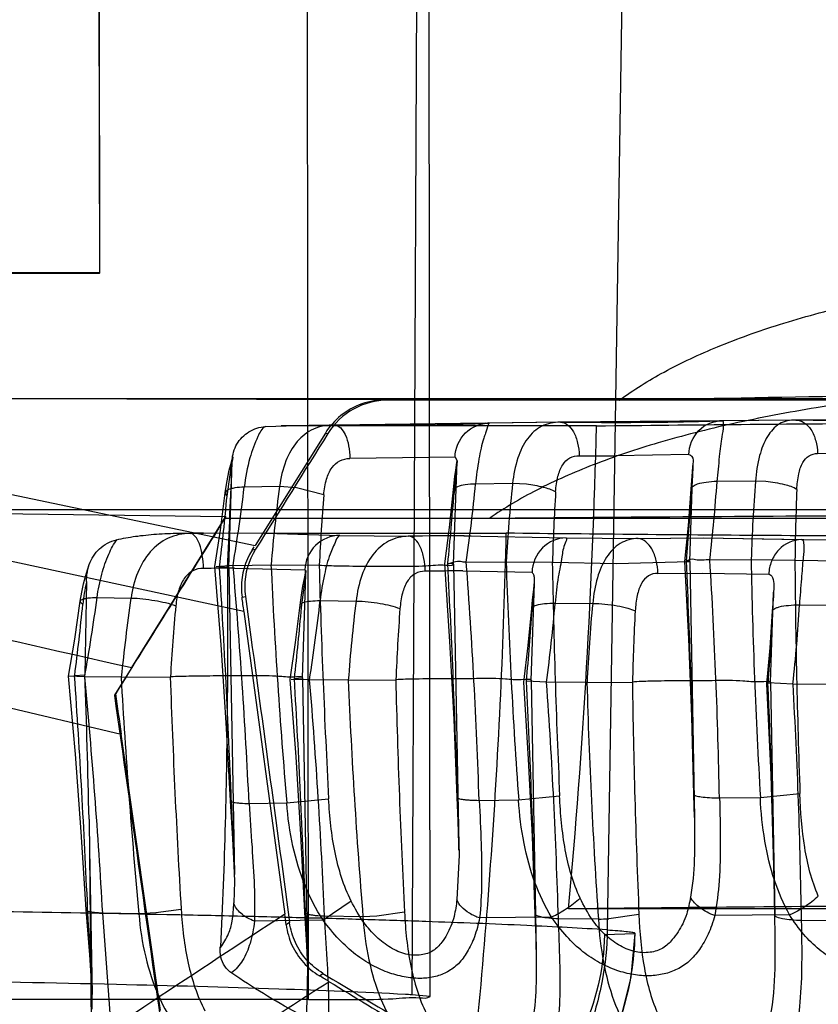
# Model space of a CAD drawing. Extents: x 1917 to 2358, y 506 to 1120.
# Drawn here: x 2087 to 2090, y 931 to 936 of the extents above; entities that cross this region are included whole.
import ezdxf

# ---------------------------------------------------------------- set-up
doc = ezdxf.new("R2010")
doc.units = 0
doc.header["$LTSCALE"] = 16.335
doc.layers.get('0').update_dxf_attribs({"linetype": 'CONTINUOUS'})

msp = doc.modelspace()

# ---------------------------------------------------------------- linework, layer by layer
at = {"linetype": 'Continuous'}
for p, q in [((2087.9202, 931.1981), (2087.9145, 937.4945)), ((2088.4352, 937.5156), (2088.4061, 931.2208)), ((2088.4927, 931.2131), (2088.487, 937.5095)), ((2089.4175, 937.5158), (2089.3249, 931.5257)), ((2086.9344, 936.9629), (2086.9392, 934.6131)), ((2086.9398, 934.6146), (2086.935, 936.9643)), ((2086.9399, 934.6146), (2084.0806, 934.6146)), ((2084.44, 934.6131), (2086.9393, 934.6131)), ((2086.9399, 934.6146), (2086.9393, 934.6131)), ((2085.5186, 934.024), (2101.3642, 934.024)), ((2088.2845, 934.017), (2085.5186, 934.024)), ((2088.2936, 934.0156), (2088.2845, 934.017)), ((2098.6565, 934.0156), (2088.2936, 934.0156)), ((2089.1004, 933.9117), (2088.7662, 933.9079)), ((2089.1044, 933.9116), (2088.7707, 933.9078)), ((2089.8523, 933.9187), (2089.1072, 933.9116)), ((2090.2076, 933.9222), (2089.8612, 933.9192)), ((2090.2104, 933.922), (2089.8644, 933.9191)), ((2090.9845, 933.9273), (2090.2138, 933.9221)), ((2087.718, 933.8916), (2087.8157, 933.8949)), ((2087.81, 933.895), (2087.7922, 933.8947)), ((2088.0369, 933.8983), (2087.81, 933.895)), ((2088.0423, 933.8982), (2087.8157, 933.8949)), ((2089.2744, 933.8949), (2087.8157, 933.8949)), ((2088.7533, 933.9069), (2088.0444, 933.8982)), ((2088.7542, 933.907), (2088.7706, 933.9079)), ((2088, 933.8612), (2087.6701, 933.3332)), ((2088, 933.8612), (2088.012, 933.8593)), ((2085.3875, 933.809), (2087.67, 933.3329)), ((2087.538, 933.5645), (2087.5622, 933.7326)), ((2087.5459, 933.2288), (2087.5628, 933.7263)), ((2088.6092, 933.7479), (2088.1153, 933.7414)), ((2088.6026, 933.2444), (2088.6191, 933.7306)), ((2088.6189, 933.7303), (2088.6048, 933.5793)), ((2088.6092, 933.7479), (2088.6189, 933.7303)), ((2089.708, 933.7597), (2089.3661, 933.7533)), ((2090.5165, 933.763), (2090.313, 933.7648)), ((2089.7121, 933.2572), (2089.7271, 933.6976)), ((2089.7267, 933.7023), (2089.7267, 933.7089)), ((2090.0214, 933.6346), (2089.8403, 933.6331)), ((2090.0701, 933.6326), (2090.0214, 933.6346)), ((2087.7849, 933.6095), (2087.6185, 933.607)), ((2087.8649, 933.6042), (2087.7849, 933.6095)), ((2087.9927, 933.5712), (2087.8649, 933.6042)), ((2088.88, 933.6236), (2088.7053, 933.6216)), ((2088.9447, 933.6201), (2088.88, 933.6236)), ((2100.4518, 933.5009), (2085.0843, 933.5009)), ((2085.0843, 933.5009), (2087.5324, 933.4693)), ((2087.6175, 933.0225), (2085.3263, 933.5133)), ((2087.0899, 932.7585), (2087.5324, 933.4693)), ((2087.5324, 933.4693), (2087.5268, 933.4597)), ((2098.1005, 933.4597), (2087.5268, 933.4597)), ((2088.5607, 933.247), (2088.5827, 933.4173)), ((2087.3244, 933.3902), (2087.4277, 933.3902)), ((2087.3244, 933.3902), (2087.3647, 933.3896)), ((2087.5753, 933.3888), (2087.4277, 933.3902)), ((2087.723, 933.3902), (2087.5753, 933.3888)), ((2087.723, 933.3902), (2088.85, 933.3902)), ((2087.723, 933.3902), (2088.0676, 933.3801)), ((2088.0676, 933.3801), (2088.3912, 933.3762)), ((2088.6513, 933.3781), (2089.131, 933.3687)), ((2088.6519, 933.3781), (2088.6849, 933.3781)), ((2089.131, 933.3687), (2089.4693, 933.3658)), ((2089.4664, 933.3658), (2089.7765, 933.3684)), ((2089.4693, 933.3658), (2089.7763, 933.3684)), ((2089.7763, 933.3684), (2090.2379, 933.3603)), ((2089.7765, 933.3684), (2090.2485, 933.3601)), ((2090.2379, 933.3603), (2090.5872, 933.3584)), ((2087.6558, 933.3104), (2087.6654, 933.3256)), ((2087.6717, 933.3145), (2087.6558, 933.3104)), ((2089.8067, 933.2654), (2090.001, 933.2671)), ((2090.001, 933.2671), (2090.2066, 933.2641)), ((2090.2066, 933.2641), (2090.5176, 933.2578)), ((2087.5663, 933.2391), (2087.4862, 933.233)), ((2087.5457, 933.2285), (2087.5029, 933.233)), ((2087.5459, 933.2288), (2087.5724, 931.7865)), ((2087.5663, 933.2391), (2087.7447, 933.2418)), ((2087.5729, 933.2256), (2087.9038, 933.2184)), ((2087.7447, 933.2418), (2087.9711, 933.24)), ((2087.9083, 933.1969), (2087.9072, 933.2159)), ((2088.6032, 933.2466), (2088.5751, 933.2479)), ((2088.6026, 933.2445), (2088.6268, 931.9228)), ((2088.6622, 933.2538), (2088.8496, 933.2559)), ((2088.8496, 933.2559), (2089.0667, 933.2535)), ((2089.0667, 933.2535), (2089.3672, 933.2482)), ((2089.3672, 933.2482), (2089.7119, 933.2569)), ((2089.7124, 933.2583), (2089.6968, 933.2598)), ((2089.7121, 933.2572), (2089.7343, 932.0524)), ((2087.8879, 933.0412), (2087.9083, 933.1969)), ((2087.892, 932.7111), (2087.9085, 933.1972)), ((2088.6461, 933.2129), (2088.9711, 933.2066)), ((2088.9826, 933.1637), (2088.9829, 933.1705)), ((2089.5625, 933.2015), (2089.7707, 933.2032)), ((2089.7707, 933.2032), (2090.0837, 933.1978)), ((2086.8778, 933.1634), (2086.8704, 932.725)), ((2088.9676, 932.6984), (2088.9831, 933.154)), ((2088.9724, 933.0294), (2088.9829, 933.1537)), ((2086.9271, 933.0881), (2087.0869, 933.0856)), ((2087.6084, 933.089), (2087.6241, 933.0931)), ((2090.0922, 932.6887), (2090.1066, 933.112)), ((2090.1021, 933.0206), (2090.1055, 933.0865)), ((2087.9752, 933.0735), (2088.1445, 933.0715)), ((2089.0794, 933.062), (2089.2565, 933.0605)), ((2090.2277, 933.0536), (2090.4105, 933.0526)), ((2087.6175, 933.0224), (2087.8093, 931.5991)), ((2084.8741, 932.9587), (2087.0405, 932.4456)), ((2087.0899, 932.7585), (2087.0138, 932.6364)), ((2086.8691, 932.7158), (2086.7942, 932.7176)), ((2086.8219, 932.7219), (2086.8704, 932.725)), ((2087.0405, 932.7132), (2086.8691, 932.7158)), ((2087.0405, 932.7132), (2087.2717, 932.715)), ((2087.8545, 932.7071), (2087.8918, 932.7108)), ((2087.892, 932.7111), (2087.9179, 931.303)), ((2087.9259, 932.7012), (2087.8394, 932.7028)), ((2088.1076, 932.699), (2087.9259, 932.7012)), ((2088.1076, 932.699), (2088.3311, 932.7014)), ((2088.9446, 932.6952), (2088.964, 932.6971)), ((2089.0394, 932.6895), (2088.9446, 932.6952)), ((2088.9676, 932.6984), (2088.991, 931.4277)), ((2089.2293, 932.6879), (2089.0394, 932.6895)), ((2089.2293, 932.6879), (2089.4429, 932.6909)), ((2090.1974, 932.681), (2090.0802, 932.6863)), ((2090.0922, 932.6887), (2090.1123, 931.5936)), ((2090.3935, 932.6799), (2090.1974, 932.681)), ((2087.0101, 932.6297), (2087.0138, 932.6364)), ((2087.2249, 931.1464), (2087.0405, 932.4458)), ((2088.6205, 932.1503), (2088.6283, 931.8766)), ((2088.9083, 932.1367), (2089.1007, 932.1559)), ((2089.7323, 932.1621), (2089.7344, 932.0519)), ((2089.7343, 932.0534), (2089.7323, 932.162)), ((2090.0442, 932.1477), (2090.2301, 932.1663)), ((2087.5579, 932.1356), (2087.5732, 931.7535)), ((2087.6419, 932.1201), (2087.8184, 932.1228)), ((2087.8184, 932.1228), (2088.0152, 932.1424)), ((2088.723, 932.1346), (2088.9083, 932.1367)), ((2089.852, 932.1461), (2090.0442, 932.1477)), ((2086.8894, 932.046), (2086.8991, 931.0826)), ((2088.6279, 931.9007), (2088.6275, 931.9295)), ((2086.8922, 931.904), (2086.9047, 931.2221)), ((2088.6283, 931.8766), (2088.6182, 931.668)), ((2090.1119, 931.6113), (2090.1078, 931.8258)), ((2087.5732, 931.7535), (2087.5698, 931.6534)), ((2088.1215, 931.6615), (2087.9893, 931.572)), ((2086.9044, 931.2513), (2086.8829, 931.629)), ((2086.9945, 931.0626), (2086.9542, 931.6039)), ((2087.1237, 931.6013), (2086.9542, 931.6039)), ((2087.2041, 931.6055), (2087.1237, 931.6013)), ((2087.3222, 931.6223), (2087.2041, 931.6055)), ((2087.9178, 931.3429), (2087.9064, 931.6143)), ((2088.3719, 931.6088), (2088.2416, 931.5903)), ((2088.9899, 931.4912), (2088.9863, 931.6004)), ((2088.9899, 931.4929), (2088.9867, 931.6025)), ((2097.7189, 931.6241), (2089.1425, 931.6241)), ((2089.4734, 931.5983), (2089.3323, 931.5783)), ((2090.1814, 931.5961), (2089.8303, 931.5932)), ((2087.9893, 931.572), (2087.6668, 931.5672)), ((2087.8319, 931.5605), (2087.8159, 931.5491)), ((2088.1763, 931.5873), (2087.9967, 931.5895)), ((2088.2416, 931.5903), (2088.1763, 931.5873)), ((2089.0632, 931.5855), (2088.7249, 931.5817)), ((2089.2829, 931.5764), (2089.0951, 931.578)), ((2090.4314, 931.5685), (2090.2375, 931.5696)), ((2089.4537, 931.5077), (2089.3112, 931.5028)), ((2088.9924, 931.372), (2088.9899, 931.4912)), ((2087.9136, 931.1391), (2087.9178, 931.3429)), ((2087.9722, 931.3099), (2087.9884, 931.3214)), ((2086.9043, 931.1538), (2086.9044, 931.2513)), ((2087.9202, 931.1981), (2086.3979, 931.1981)), ((2088.4924, 931.2126), (2088.4061, 931.2208))]:
    msp.add_line(p, q, dxfattribs=at)
for points in [[(2087.5298, 933.5802), (2087.5352, 933.6187), (2087.5416, 933.6544), (2087.5485, 933.6864), (2087.5552, 933.7138), (2087.5648, 933.7491)], [(2087.5648, 933.7491), (2087.5646, 933.7479), (2087.5625, 933.728)], [(2088.5827, 933.4173), (2088.6047, 933.6254), (2088.6087, 933.6577), (2088.6128, 933.6864), (2088.6161, 933.7099), (2088.6181, 933.7247), (2088.6183, 933.7257)], [(2089.7197, 933.5972), (2089.7255, 933.6782), (2089.7267, 933.7023)], [(2089.6888, 933.258), (2089.7061, 933.4263), (2089.7197, 933.5972)], [(2087.4804, 933.2331), (2087.5069, 933.4053), (2087.5298, 933.5802)], [(2086.8484, 933.0709), (2086.8552, 933.1133), (2086.8635, 933.1525), (2086.8726, 933.1876), (2086.8818, 933.2179), (2086.8903, 933.2427)], [(2087.5542, 932.1316), (2087.5342, 932.499), (2087.5096, 932.8662), (2087.4804, 933.233)], [(2087.5403, 933.2272), (2087.5429, 933.2276), (2087.5447, 933.2281), (2087.5457, 933.2285)], [(2087.8812, 933.0517), (2087.8874, 933.0996), (2087.8945, 933.142), (2087.9014, 933.1774), (2087.9068, 933.2031), (2087.9089, 933.2144), (2087.9083, 933.2057)], [(2088.6195, 932.1483), (2088.6047, 932.5148), (2088.5851, 932.8811), (2088.5607, 933.2469)], [(2089.7323, 932.162), (2089.7227, 932.528), (2089.7082, 932.8934), (2089.6888, 933.2579)], [(2088.9697, 933.0369), (2088.9734, 933.0769), (2088.9773, 933.1128), (2088.9806, 933.1428), (2088.9826, 933.1637)], [(2090.1016, 933.0242), (2090.1036, 933.0577), (2090.1052, 933.088), (2090.1062, 933.1134)], [(2086.7932, 932.7176), (2086.8225, 932.8929), (2086.8484, 933.0709)], [(2087.8349, 932.7025), (2087.8599, 932.8762), (2087.8813, 933.0525)], [(2088.9325, 932.6906), (2088.9529, 932.8623), (2088.9697, 933.0369)], [(2090.0739, 932.6818), (2090.0896, 932.8516), (2090.1016, 933.0241)], [(2086.8764, 931.6213), (2086.8531, 931.9868), (2086.8254, 932.3523), (2086.7932, 932.7176)], [(2087.9038, 931.6093), (2087.8855, 931.9739), (2087.8625, 932.3384), (2087.8349, 932.7025)], [(2088.9863, 931.6004), (2088.9732, 931.964), (2088.9553, 932.3275), (2088.9325, 932.6906)], [(2090.1078, 931.8258), (2090.0943, 932.2542), (2090.0739, 932.6818)], [(2090.0802, 932.6862), (2090.0901, 932.6877), (2090.092, 932.6884)], [(2087.5728, 931.7985), (2087.5651, 931.9538), (2087.5542, 932.1316)], [(2088.6275, 931.9295), (2088.6239, 932.0376), (2088.6195, 932.1482)], [(2086.9048, 931.233), (2086.8934, 931.4087), (2086.8764, 931.6213)], [(2087.9185, 931.3147), (2087.9124, 931.4526), (2087.9038, 931.6093)], [(2089.455, 931.5095), (2089.4357, 931.3042), (2089.3867, 931.1097), (2089.3115, 930.9295), (2089.2143, 930.7672), (2089.0999, 930.6253), (2088.9731, 930.5053), (2088.8387, 930.4072), (2088.7014, 930.3306), (2088.5664, 930.2743), (2088.4388, 930.236), (2088.3236, 930.2127), (2088.2252, 930.2004), (2088.1289, 930.1937), (2087.9955, 930.1887)]]:
    msp.add_lwpolyline(points, dxfattribs=at)
for centre, radius, start, end in [((2088.2937, 933.6835), 0.3321, 90.014, 148.0337), ((2055.7323, 934.703), 33.5518, 354.73478, 358.61982), ((2033.7897, 935.8027), 53.8123, 357.25678, 357.7949), ((2089.3582, 944.9453), 11.1919, 269.15262, 270.04044), ((2082.5777, 934.1216), 7.2793, 353.24571, 356.15223), ((2097.1729, 933.0638), 7.1745, 175.43639, 178.37607), ((2079.5715, 934.573), 8.1051, 350.52728, 353.15489), ((2095.6292, 932.5774), 7.9122, 172.50491, 175.18337), ((2081.1138, 934.3366), 7.6254, 351.83655, 354.61956), ((2096.3162, 932.8331), 7.4783, 173.93262, 176.75867), ((2099.6935, 932.9369), 10.6313, 176.5058, 178.29426), ((2078.4158, 934.2328), 11.3231, 355.06966, 356.75183), ((2100.5926, 933.1528), 10.3865, 177.55801, 179.38717), ((2074.6802, 934.7439), 12.9117, 353.27922, 354.75948), ((2098.9809, 932.7056), 11.0225, 175.49521, 177.22218), ((2076.6393, 934.4727), 11.9987, 354.14043, 355.73043), ((2087.5576, 916.3321), 17.0587, 90.44002, 90.65375), ((2087.5588, 916.3473), 17.0434, 90.44087, 90.65272), ((2088.6483, 914.8951), 18.483, 89.98896, 90.80417), ((2088.6479, 915.0904), 18.2877, 89.98929, 90.80429), ((2087.9367, 933.1344), 0.3315, 147.9232, 179.8542), ((2087.9543, 933.1379), 0.3333, 147.9935, 179.7543), ((2063.2482, 931.6419), 26.6083, 1.08587, 3.49824), ((2116.4701, 933.7398), 26.4736, 181.02313, 183.4477), ((2128.2183, 933.5428), 38.0129, 180.42025, 182.07516), ((2137.117, 1154.8496), 227.6557, 256.74908, 257.305709), ((2087.5693, 920.3996), 12.826, 89.98423, 90.63554), ((2041.6388, 930.3711), 45.953, 2.20063, 3.57054), ((2058.557, 930.7288), 29.1179, 2.73886, 4.94578), ((2116.5591, 934.5888), 28.8461, 182.6766, 184.90422), ((2128.2032, 934.325), 40.247, 181.54492, 183.10859), ((2045.6336, 930.9105), 43.0049, 1.65219, 3.11562), ((2061.0861, 931.2068), 27.6522, 1.92291, 4.24538), ((2116.2904, 934.1471), 27.4555, 181.86006, 184.19908), ((2127.9428, 933.9238), 38.8821, 180.98777, 182.60597), ((2048.9072, 931.3882), 40.8324, 1.08605, 2.62699), ((2088.6437, 920.7914), 12.4215, 89.98884, 90.80385), ((2087.763, 932.9648), 0.9072, 167.5627, 174.2295), ((2087.935, 933.1344), 0.3297, 179.8671, 187.9183), ((2087.9532, 933.138), 0.3322, 179.7697, 187.7653), ((2078.3493, 934.245), 8.6557, 349.82428, 352.3185), ((2095.4556, 931.8649), 8.4575, 171.70145, 174.24359), ((2068.954, 930.4938), 18.834, 7.71565, 7.92013), ((2073.114, 934.4543), 13.8173, 352.79701, 354.19217), ((2098.8031, 932.0211), 11.552, 174.89342, 176.55706), ((2075.2027, 934.1246), 12.7312, 353.60657, 355.11874), ((2079.9346, 933.959), 8.0895, 351.05511, 353.71607), ((2096.0201, 932.1127), 7.934, 173.05901, 175.7622), ((2099.3821, 932.238), 11.0605, 175.86369, 177.59955), ((2077.0791, 933.84), 11.9208, 354.48823, 356.10121), ((2081.4361, 933.7053), 7.6707, 352.39054, 355.18935), ((2096.7752, 932.3364), 7.5538, 174.49958, 177.33311), ((2082.8662, 933.4753), 7.3739, 353.81647, 356.72148), ((2100.1667, 932.4418), 10.7265, 176.88164, 178.6702), ((2078.792, 933.588), 11.3243, 355.43262, 357.12873), ((2038.747, 929.4726), 48.1843, 2.56514, 3.86657), ((2056.9238, 929.8781), 30.0797, 3.28928, 5.41345), ((2032.8487, 930.8757), 54.0533, 1.24056, 1.96065), ((2116.7382, 934.3878), 29.7451, 183.22741, 185.37529), ((2128.406, 934.0914), 41.1577, 181.91654, 183.43921), ((2043.3798, 930.0362), 44.5546, 2.02986, 3.43651), ((2059.7727, 930.3633), 28.2503, 2.48763, 4.74693), ((2116.0865, 933.8838), 28.0042, 182.42464, 184.70365), ((2127.7151, 933.6414), 39.3954, 181.36731, 182.95733), ((2047.1392, 930.527), 41.8614, 1.47239, 2.96881), ((2062.1918, 930.7993), 26.9144, 1.65796, 4.02729), ((2115.9576, 933.432), 26.7389, 181.59459, 183.97934), ((2127.6258, 933.2261), 38.1868, 180.80329, 182.443), ((2049.9485, 930.9584), 40.1687, 1.23891, 2.46535), ((2064.2579, 931.2024), 25.9819, 0.80974, 3.2624), ((2153.8044, 941.9053), 67.4307, 187.900806, 188.064352), ((2051.2739, 930.9855), 38.843, 0.89737, 1.24113), ((2155.4181, 828.3234), 123.4375, 123.210519, 123.904363), ((2067.3531, 928.8577), 20.6391, 7.49305, 7.63298), ((2089.2657, 932.6399), 1.0637, 270.9294, 273.5883), ((2157.2707, 823.4812), 128.1285, 122.717093, 123.127099), ((2078.186, 915.047), 18.9803, 58.79978, 58.96267)]:
    msp.add_arc(centre, radius, start, end, dxfattribs=at)
at = {"linetype": 'Continuous', "extrusion": (0, 0, -1)}
for centre, major_axis, ratio, start_param, end_param in [((2085.1467, 936.2853), (45.7464, 73.3028), 0.042998, -4.706127, -4.698693), ((2091.5019, 940.0785), (45.6382, 73.331), 0.001423, -4.622892, -4.611521), ((2081.7721, 936.2853), (-10.2915, 73.3254), 0.072379, -4.658685, -4.637753), ((2087.4978, 940.0785), (-10.2275, 73.3307), 0.020521, -1.692896, -1.669687), ((2069.0149, 936.2853), (-122.5179, 73.1761), 0.03865, 1.703163, 1.709424), ((2053.1844, 923.3267), (-254.9753, 151.892), 0.083413, 1.658023, 1.660856)]:
    msp.add_ellipse(centre, major_axis=major_axis, ratio=ratio, start_param=start_param, end_param=end_param, dxfattribs=at)
at = {"linetype": 'Continuous'}
for points, knots in [([(2089.382, 934.0156), (2089.4486, 934.0646), (2089.5983, 934.1572), (2089.8513, 934.2749), (2090.1446, 934.379), (2090.4787, 934.4694), (2090.855, 934.5461), (2091.2756, 934.6091), (2091.7446, 934.6587), (2092.2678, 934.6951), (2092.8477, 934.7178), (2093.4683, 934.7257), (2094.0924, 934.7181), (2094.6791, 934.6954), (2095.2068, 934.6587), (2095.6767, 934.6089), (2096.0966, 934.5459), (2096.4724, 934.4693), (2096.8061, 934.379), (2097.0992, 934.2749), (2097.352, 934.1573), (2097.5016, 934.0646), (2097.5681, 934.0156)], [0, 0, 0, 0, 0.029477, 0.062557, 0.099345, 0.140372, 0.185885, 0.236231, 0.291992, 0.354066, 0.423232, 0.498943, 0.575406, 0.645793, 0.708342, 0.764015, 0.814297, 0.859721, 0.900717, 0.937479, 0.970536, 1, 1, 1, 1]), ([(2096.6992, 933.4597), (2096.6282, 933.5093), (2096.469, 933.6025), (2096.2014, 933.7198), (2095.8921, 933.8228), (2095.5404, 933.9115), (2095.1447, 933.9859), (2094.7034, 934.046), (2094.2106, 934.0922), (2093.6582, 934.1245), (2093.0518, 934.1415), (2092.4204, 934.1416), (2091.811, 934.1247), (2091.2553, 934.0922), (2090.7613, 934.0458), (2090.3204, 933.9856), (2089.9258, 933.9113), (2089.5752, 933.8226), (2089.2667, 933.7197), (2089.0001, 933.6024), (2088.8417, 933.5092), (2088.7711, 933.4597)], [0, 0, 0, 0, 0.03194, 0.067729, 0.107536, 0.151979, 0.201336, 0.25587, 0.316102, 0.383752, 0.459807, 0.539679, 0.616462, 0.684487, 0.744858, 0.799285, 0.848478, 0.892788, 0.932499, 0.968198, 1, 1, 1, 1]), ([(2089.382, 934.0156), (2090.0603, 934.0299), (2091.4327, 934.0511), (2093.4952, 934.0616), (2095.5456, 934.0512), (2096.9019, 934.03), (2097.5681, 934.0156)], [0, 0, 0, 0, 0.248631, 0.502962, 0.755801, 1, 1, 1, 1]), ([(2088.2845, 934.017), (2088.2463, 934.0171), (2088.1698, 934.0043), (2088.0697, 933.9489), (2088.0193, 933.8922), (2088, 933.8612)], [0, 0, 0, 0, 0.339824, 0.675127, 1, 1, 1, 1]), ([(2088.6092, 933.7479), (2088.6106, 933.7892), (2088.6451, 933.8734), (2088.7302, 933.908), (2088.7707, 933.9078)], [0, 0, 0, 0, 0.505207, 1, 1, 1, 1]), ([(2088.7707, 933.9078), (2088.7684, 933.9137), (2088.7541, 933.8598), (2088.7395, 933.8321), (2088.7185, 933.7272), (2088.7095, 933.6611), (2088.7053, 933.6216)], [0, 0, 0, 0, 0.064844, 0.275632, 0.595587, 1, 1, 1, 1]), ([(2089.1044, 933.9116), (2089.0745, 933.9124), (2089.0127, 933.9011), (2088.9423, 933.8343), (2088.8981, 933.7384), (2088.8839, 933.6643), (2088.88, 933.6236)], [0, 0, 0, 0, 0.222882, 0.443057, 0.695068, 1, 1, 1, 1]), ([(2089.8644, 933.9191), (2089.8335, 933.9169), (2089.7554, 933.9142), (2089.6199, 933.9112), (2089.4544, 933.9097), (2089.2792, 933.9097), (2089.1614, 933.9107), (2089.1044, 933.9116)], [0, 0, 0, 0, 0.122137, 0.308169, 0.535009, 0.775301, 1, 1, 1, 1]), ([(2089.1044, 933.9116), (2089.1296, 933.9127), (2089.1689, 933.8737), (2089.1868, 933.8138), (2089.1923, 933.7746), (2089.1927, 933.7546)], [0, 0, 0, 0, 0.392663, 0.687184, 1, 1, 1, 1]), ([(2089.2744, 933.8949), (2089.7276, 933.9), (2090.6494, 933.9084), (2092.0464, 933.9158), (2092.9902, 933.9175), (2093.4653, 933.9175)], [0, 0, 0, 0, 0.324458, 0.659883, 1, 1, 1, 1]), ([(2089.708, 933.7597), (2089.7094, 933.8007), (2089.7416, 933.884), (2089.825, 933.9195), (2089.8644, 933.9191)], [0, 0, 0, 0, 0.510824, 1, 1, 1, 1]), ([(2089.8644, 933.9191), (2089.8701, 933.9207), (2089.8701, 933.8776), (2089.8601, 933.8387), (2089.8501, 933.7398), (2089.8435, 933.6725), (2089.8403, 933.6331)], [0, 0, 0, 0, 0.062214, 0.267819, 0.589127, 1, 1, 1, 1]), ([(2090.2104, 933.922), (2090.1842, 933.9229), (2090.1283, 933.9111), (2090.07, 933.8427), (2090.035, 933.7481), (2090.0242, 933.6751), (2090.0214, 933.6346)], [0, 0, 0, 0, 0.207421, 0.420784, 0.679019, 1, 1, 1, 1]), ([(2090.9935, 933.9275), (2090.9573, 933.9255), (2090.8701, 933.9229), (2090.7237, 933.9203), (2090.5532, 933.9192), (2090.3793, 933.9196), (2090.2646, 933.921), (2090.2104, 933.922)], [0, 0, 0, 0, 0.139031, 0.334007, 0.560852, 0.792204, 1, 1, 1, 1]), ([(2090.2104, 933.922), (2090.2384, 933.923), (2090.2836, 933.8872), (2090.3062, 933.8244), (2090.3125, 933.7849), (2090.313, 933.7648)], [0, 0, 0, 0, 0.415063, 0.701374, 1, 1, 1, 1]), ([(2087.5622, 933.7321), (2087.5633, 933.7589), (2087.5786, 933.8129), (2087.6372, 933.8727), (2087.691, 933.8899), (2087.718, 933.8916)], [0, 0, 0, 0, 0.331819, 0.664151, 1, 1, 1, 1]), ([(2087.718, 933.8918), (2087.7006, 933.8829), (2087.6743, 933.8281), (2087.6389, 933.7359), (2087.6248, 933.6532), (2087.6185, 933.607)], [0, 0, 0, 0, 0.192221, 0.543332, 1, 1, 1, 1]), ([(2088.0423, 933.8982), (2088.009, 933.8989), (2087.9415, 933.8879), (2087.8605, 933.8225), (2087.8074, 933.7258), (2087.7899, 933.6505), (2087.7849, 933.6095)], [0, 0, 0, 0, 0.234811, 0.461212, 0.708637, 1, 1, 1, 1]), ([(2088.7707, 933.9078), (2088.7455, 933.9051), (2088.6774, 933.9025), (2088.5543, 933.8991), (2088.3957, 933.8973), (2088.2209, 933.8968), (2088.1012, 933.8975), (2088.0423, 933.8982)], [0, 0, 0, 0, 0.103989, 0.280405, 0.507237, 0.757134, 1, 1, 1, 1]), ([(2088.0423, 933.8982), (2088.0646, 933.8994), (2088.0968, 933.8568), (2088.1103, 933.8005), (2088.1149, 933.7614), (2088.1153, 933.7414)], [0, 0, 0, 0, 0.367427, 0.671483, 1, 1, 1, 1]), ([(2087.9927, 933.5712), (2087.9947, 933.5961), (2088.0016, 933.6406), (2088.0261, 933.6977), (2088.0657, 933.7348), (2088.0992, 933.7416), (2088.1153, 933.7414)], [0, 0, 0, 0, 0.323601, 0.579508, 0.791442, 1, 1, 1, 1]), ([(2089.0822, 933.5848), (2089.0837, 933.6095), (2089.0893, 933.6536), (2089.1102, 933.7103), (2089.146, 933.748), (2089.1777, 933.7548), (2089.1927, 933.7546)], [0, 0, 0, 0, 0.332826, 0.591369, 0.798669, 1, 1, 1, 1]), ([(2089.708, 933.7597), (2089.7138, 933.7604), (2089.7301, 933.7463), (2089.7262, 933.7095), (2089.726, 933.6571), (2089.7221, 933.615), (2089.7207, 933.5911)], [0, 0, 0, 0, 0.09829, 0.289132, 0.594561, 1, 1, 1, 1]), ([(2090.2157, 933.5953), (2090.2168, 933.62), (2090.2211, 933.6635), (2090.2382, 933.7197), (2090.2695, 933.7581), (2090.2991, 933.765), (2090.313, 933.7648)], [0, 0, 0, 0, 0.343662, 0.605889, 0.808101, 1, 1, 1, 1]), ([(2089.8403, 933.6331), (2089.8233, 933.6328), (2089.7922, 933.6305), (2089.756, 933.6242), (2089.7345, 933.6147), (2089.7225, 933.6068), (2089.7188, 933.596), (2089.7207, 933.5911)], [0, 0, 0, 0, 0.372537, 0.684665, 0.798575, 0.884259, 1, 1, 1, 1]), ([(2090.2157, 933.5953), (2090.1987, 933.6068), (2090.1494, 933.6223), (2090.0999, 933.6301), (2090.0701, 933.6326)], [0, 0, 0, 0, 0.408287, 1, 1, 1, 1]), ([(2087.6185, 933.607), (2087.6036, 933.6067), (2087.5826, 933.6052), (2087.5568, 933.5995), (2087.5409, 933.5945), (2087.5254, 933.5809), (2087.5338, 933.5684), (2087.538, 933.5645)], [0, 0, 0, 0, 0.393496, 0.5578, 0.688475, 0.847964, 1, 1, 1, 1]), ([(2088.7053, 933.6216), (2088.6893, 933.6212), (2088.6607, 933.619), (2088.6277, 933.6126), (2088.6095, 933.6032), (2088.6021, 933.5957), (2088.6004, 933.5866), (2088.6031, 933.5815), (2088.6048, 933.5793)], [0, 0, 0, 0, 0.383842, 0.689016, 0.7937, 0.870362, 0.932723, 1, 1, 1, 1]), ([(2089.0822, 933.5848), (2089.0644, 933.5946), (2089.0183, 933.6083), (2088.9717, 933.6172), (2088.9447, 933.6201)], [0, 0, 0, 0, 0.427722, 1, 1, 1, 1]), ([(2096.6992, 933.4597), (2096.0416, 933.4654), (2094.7128, 933.4738), (2092.7163, 933.478), (2090.7311, 933.4739), (2089.4173, 933.4654), (2088.7711, 933.4597)], [0, 0, 0, 0, 0.248816, 0.502848, 0.755446, 1, 1, 1, 1]), ([(2086.8778, 933.1634), (2086.8776, 933.1941), (2086.8873, 933.2553), (2086.9429, 933.3305), (2086.9994, 933.3565), (2087.029, 933.3624)], [0, 0, 0, 0, 0.341371, 0.664609, 1, 1, 1, 1]), ([(2086.9271, 933.0881), (2086.9325, 933.125), (2086.946, 933.1947), (2086.9777, 933.2865), (2087.0052, 933.3404), (2087.0215, 933.3612)], [0, 0, 0, 0, 0.384795, 0.728256, 1, 1, 1, 1]), ([(2087.029, 933.3624), (2087.0587, 933.3684), (2087.1221, 933.3787), (2087.2207, 933.3881), (2087.2895, 933.3902), (2087.3244, 933.3902)], [0, 0, 0, 0, 0.305618, 0.647842, 1, 1, 1, 1]), ([(2087.3647, 933.3896), (2087.3294, 933.3889), (2087.2577, 933.3744), (2087.1706, 933.3049), (2087.1123, 933.2044), (2087.0924, 933.1268), (2087.0869, 933.0856)], [0, 0, 0, 0, 0.235646, 0.471207, 0.721974, 1, 1, 1, 1]), ([(2087.4271, 933.2248), (2087.4268, 933.245), (2087.4233, 933.284), (2087.4114, 933.3361), (2087.3933, 933.3734), (2087.3734, 933.3891), (2087.3647, 933.3896)], [0, 0, 0, 0, 0.327279, 0.633051, 0.858113, 1, 1, 1, 1]), ([(2088.0676, 933.3801), (2088.0265, 933.3798), (2087.9409, 933.3448), (2087.9052, 933.2599), (2087.9038, 933.2184)], [0, 0, 0, 0, 0.497349, 1, 1, 1, 1]), ([(2088.0676, 933.3801), (2088.058, 933.377), (2088.0443, 933.3403), (2088.0163, 933.285), (2087.9926, 933.1874), (2087.9801, 933.1148), (2087.9752, 933.0735)], [0, 0, 0, 0, 0.094333, 0.309937, 0.614584, 1, 1, 1, 1]), ([(2088.3912, 933.3762), (2088.359, 933.3754), (2088.2927, 933.3604), (2088.2154, 933.2893), (2088.1656, 933.1891), (2088.149, 933.1125), (2088.1445, 933.0715)], [0, 0, 0, 0, 0.225687, 0.456069, 0.710833, 1, 1, 1, 1]), ([(2088.4694, 933.2117), (2088.469, 933.2319), (2088.4642, 933.2718), (2088.4484, 933.3311), (2088.4156, 933.3751), (2088.3912, 933.3762)], [0, 0, 0, 0, 0.316802, 0.616959, 1, 1, 1, 1]), ([(2088.7188, 931.1292), (2088.7419, 931.3787), (2088.7832, 931.8793), (2088.8267, 932.6332), (2088.8445, 933.1375), (2088.85, 933.3902)], [0, 0, 0, 0, 0.33182, 0.665165, 1, 1, 1, 1]), ([(2092.7363, 933.3703), (2092.2929, 933.3703), (2091.4153, 933.3718), (2090.1198, 933.3783), (2089.2678, 933.3857), (2088.85, 933.3902)], [0, 0, 0, 0, 0.342283, 0.677453, 1, 1, 1, 1]), ([(2089.131, 933.3687), (2089.0907, 933.3684), (2089.0064, 933.3322), (2088.9725, 933.248), (2088.9711, 933.2066)], [0, 0, 0, 0, 0.493138, 1, 1, 1, 1]), ([(2089.131, 933.3687), (2089.1365, 933.3625), (2089.1171, 933.328), (2089.1123, 933.2718), (2089.0906, 933.1754), (2089.0833, 933.1031), (2089.0794, 933.062)], [0, 0, 0, 0, 0.080073, 0.291872, 0.602031, 1, 1, 1, 1]), ([(2089.4693, 933.3658), (2089.4405, 933.3649), (2089.3799, 933.3489), (2089.314, 933.2763), (2089.2731, 933.1769), (2089.2599, 933.1013), (2089.2565, 933.0605)], [0, 0, 0, 0, 0.212871, 0.437539, 0.697638, 1, 1, 1, 1]), ([(2089.5625, 933.2015), (2089.562, 933.2217), (2089.5563, 933.2618), (2089.5363, 933.3242), (2089.4964, 933.3648), (2089.4693, 933.3658)], [0, 0, 0, 0, 0.303177, 0.594919, 1, 1, 1, 1]), ([(2090.2379, 933.3603), (2090.1988, 933.3599), (2090.136, 933.3309), (2090.0939, 933.2601), (2090.0843, 933.2183), (2090.0837, 933.1978)], [0, 0, 0, 0, 0.48312, 0.746963, 1, 1, 1, 1]), ([(2090.2379, 933.3603), (2090.2466, 933.3586), (2090.2504, 933.3175), (2090.2438, 933.2644), (2090.2363, 933.166), (2090.2305, 933.0946), (2090.2277, 933.0536)], [0, 0, 0, 0, 0.086167, 0.293526, 0.601553, 1, 1, 1, 1]), ([(2088.6622, 933.2538), (2088.6413, 933.2539), (2088.6302, 933.2649), (2088.5685, 933.2427), (2088.5751, 933.2479)], [0, 0, 0, 0, 0.713746, 1, 1, 1, 1]), ([(2089.8067, 933.2654), (2089.7844, 933.2656), (2089.7415, 933.2575), (2089.7219, 933.273), (2089.6958, 933.2587), (2089.6969, 933.2598)], [0, 0, 0, 0, 0.60691, 0.958932, 1, 1, 1, 1]), ([(2087.4271, 933.2248), (2087.4098, 933.225), (2087.3737, 933.2177), (2087.3323, 933.1773), (2087.3068, 933.1188), (2087.2996, 933.0738), (2087.2972, 933.0492)], [0, 0, 0, 0, 0.215152, 0.435536, 0.692301, 1, 1, 1, 1]), ([(2087.5403, 933.2272), (2087.5413, 933.025), (2087.5409, 932.6245), (2087.5312, 932.0305), (2087.517, 931.6388), (2087.5073, 931.4455)], [0, 0, 0, 0, 0.340426, 0.674087, 1, 1, 1, 1]), ([(2087.9711, 933.24), (2088.0018, 933.2385), (2088.0762, 933.2366), (2088.1994, 933.235), (2088.3352, 933.2365), (2088.4608, 933.2337), (2088.544, 933.2452), (2088.5925, 933.2368), (2088.6023, 933.2441)], [0, 0, 0, 0, 0.145806, 0.353845, 0.584454, 0.793637, 0.941503, 1, 1, 1, 1]), ([(2088.4694, 933.2117), (2088.4531, 933.2118), (2088.4186, 933.2043), (2088.3808, 933.1632), (2088.3586, 933.1049), (2088.3526, 933.0602), (2088.3507, 933.0357)], [0, 0, 0, 0, 0.209051, 0.425799, 0.684924, 1, 1, 1, 1]), ([(2088.9829, 933.1537), (2088.9835, 933.1616), (2088.9843, 933.1755), (2088.9803, 933.1939), (2088.9745, 933.2032), (2088.9711, 933.2066)], [0, 0, 0, 0, 0.428072, 0.741842, 1, 1, 1, 1]), ([(2089.5625, 933.2015), (2089.5473, 933.2016), (2089.5146, 933.1937), (2089.4811, 933.1519), (2089.4625, 933.0939), (2089.4577, 933.0497), (2089.4563, 933.0252)], [0, 0, 0, 0, 0.20096, 0.413706, 0.67613, 1, 1, 1, 1]), ([(2090.0837, 933.1978), (2090.0913, 933.1965), (2090.1073, 933.1781), (2090.1069, 933.1375), (2090.1064, 933.1057), (2090.1055, 933.0865)], [0, 0, 0, 0, 0.194093, 0.518621, 1, 1, 1, 1]), ([(2086.8605, 933.056), (2086.8557, 933.059), (2086.8474, 933.0642), (2086.8497, 933.0756), (2086.858, 933.0804), (2086.8698, 933.0838), (2086.8935, 933.0875), (2086.9131, 933.0882), (2086.9271, 933.0881)], [0, 0, 0, 0, 0.166644, 0.224191, 0.304177, 0.427103, 0.590575, 1, 1, 1, 1]), ([(2087.0869, 933.0856), (2087.1243, 933.0847), (2087.1953, 933.0764), (2087.2654, 933.061), (2087.2972, 933.0492)], [0, 0, 0, 0, 0.524613, 1, 1, 1, 1]), ([(2087.8879, 933.0412), (2087.8858, 933.043), (2087.8821, 933.0465), (2087.8808, 933.0582), (2087.9023, 933.0683), (2087.9325, 933.0721), (2087.9599, 933.0736), (2087.9752, 933.0735)], [0, 0, 0, 0, 0.073311, 0.129068, 0.284898, 0.592101, 1, 1, 1, 1]), ([(2088.1445, 933.0715), (2088.1825, 933.0708), (2088.2522, 933.0631), (2088.3213, 933.0481), (2088.3507, 933.0357)], [0, 0, 0, 0, 0.543537, 1, 1, 1, 1]), ([(2088.9724, 933.0294), (2088.971, 933.0312), (2088.9689, 933.0356), (2088.9722, 933.0432), (2088.9805, 933.0488), (2088.9998, 933.0561), (2089.0337, 933.0606), (2089.0631, 933.062), (2089.0794, 933.062)], [0, 0, 0, 0, 0.054513, 0.107878, 0.182548, 0.289894, 0.605844, 1, 1, 1, 1]), ([(2089.2565, 933.0605), (2089.2947, 933.0598), (2089.3503, 933.0547), (2089.4166, 933.04), (2089.4451, 933.0307), (2089.4563, 933.0252)], [0, 0, 0, 0, 0.562715, 0.816185, 1, 1, 1, 1]), ([(2090.1021, 933.0206), (2090.1006, 933.025), (2090.1068, 933.0341), (2090.1189, 933.0397), (2090.1418, 933.0474), (2090.1787, 933.0519), (2090.2105, 933.0536), (2090.2277, 933.0536)], [0, 0, 0, 0, 0.1003, 0.185912, 0.30233, 0.621857, 1, 1, 1, 1]), ([(2087.8918, 932.7108), (2087.899, 932.7162), (2087.8213, 932.7116), (2087.7796, 932.7206), (2087.6411, 932.7187), (2087.5114, 932.7199), (2087.383, 932.7182), (2087.3048, 932.7166), (2087.2716, 932.715)], [0, 0, 0, 0, 0.043673, 0.181253, 0.386753, 0.620992, 0.839282, 1, 1, 1, 1]), ([(2088.9674, 932.6981), (2088.9753, 932.704), (2088.8914, 932.6985), (2088.8467, 932.7083), (2088.7004, 932.706), (2088.566, 932.7071), (2088.4379, 932.705), (2088.3619, 932.7033), (2088.3311, 932.7014)], [0, 0, 0, 0, 0.046238, 0.190537, 0.403429, 0.641097, 0.854601, 1, 1, 1, 1]), ([(2090.092, 932.6884), (2090.1005, 932.6948), (2090.0102, 932.6885), (2089.9626, 932.6991), (2089.8086, 932.6963), (2089.6701, 932.6974), (2089.5435, 932.6948), (2089.4707, 932.6932), (2089.4429, 932.6909)], [0, 0, 0, 0, 0.049068, 0.200776, 0.421743, 0.663018, 0.871131, 1, 1, 1, 1]), ([(2088.6205, 932.1503), (2088.6198, 932.1496), (2088.6192, 932.1465), (2088.6247, 932.1439), (2088.6322, 932.1414), (2088.6444, 932.1393), (2088.6601, 932.1375), (2088.6868, 932.1355), (2088.7081, 932.1348), (2088.723, 932.1346)], [0, 0, 0, 0, 0.027299, 0.069016, 0.144447, 0.257282, 0.407347, 0.587331, 1, 1, 1, 1]), ([(2089.1976, 931.6747), (2089.1634, 931.7464), (2089.1188, 931.907), (2089.1046, 932.071), (2089.1007, 932.1559)], [0, 0, 0, 0, 0.482995, 1, 1, 1, 1]), ([(2089.7323, 932.1621), (2089.7322, 932.1588), (2089.7477, 932.1542), (2089.7687, 932.1504), (2089.8079, 932.1473), (2089.8363, 932.1463), (2089.852, 932.1461)], [0, 0, 0, 0, 0.082153, 0.289376, 0.614332, 1, 1, 1, 1]), ([(2090.3164, 931.6849), (2090.2845, 931.757), (2090.2446, 931.9181), (2090.2332, 932.0815), (2090.2301, 932.1663)], [0, 0, 0, 0, 0.481599, 1, 1, 1, 1]), ([(2087.5579, 932.1356), (2087.5566, 932.1349), (2087.5538, 932.1335), (2087.5554, 932.1286), (2087.5617, 932.1269), (2087.5708, 932.1244), (2087.5844, 932.1228), (2087.6085, 932.1208), (2087.6281, 932.1203), (2087.6419, 932.1201)], [0, 0, 0, 0, 0.046033, 0.076769, 0.135669, 0.236653, 0.38189, 0.564093, 1, 1, 1, 1]), ([(2087.6419, 932.1201), (2087.6463, 932.0518), (2087.6548, 931.922), (2087.667, 931.7378), (2087.6683, 931.6217), (2087.6668, 931.5672)], [0, 0, 0, 0, 0.371177, 0.704946, 1, 1, 1, 1]), ([(2087.9893, 931.572), (2087.9562, 931.6234), (2087.8978, 931.7352), (2087.8419, 931.922), (2087.8231, 932.0541), (2087.8184, 932.1228)], [0, 0, 0, 0, 0.314971, 0.645529, 1, 1, 1, 1]), ([(2088.1215, 931.6615), (2088.0854, 931.7328), (2088.0367, 931.893), (2088.0198, 932.0574), (2088.0152, 932.1424)], [0, 0, 0, 0, 0.484258, 1, 1, 1, 1]), ([(2088.723, 932.1346), (2088.7265, 932.0664), (2088.732, 931.9366), (2088.7365, 931.7521), (2088.7305, 931.636), (2088.7249, 931.5817)], [0, 0, 0, 0, 0.370517, 0.704022, 1, 1, 1, 1]), ([(2089.0632, 931.5855), (2089.0323, 931.6372), (2088.9783, 931.7497), (2088.9283, 931.9364), (2088.9121, 932.0682), (2088.9083, 932.1367)], [0, 0, 0, 0, 0.312736, 0.643464, 1, 1, 1, 1]), ([(2089.852, 932.1461), (2089.8546, 932.0778), (2089.8571, 931.9479), (2089.8538, 931.763), (2089.8402, 931.6471), (2089.8303, 931.5932)], [0, 0, 0, 0, 0.370102, 0.703128, 1, 1, 1, 1]), ([(2090.1814, 931.5961), (2090.153, 931.6481), (2090.1041, 931.7613), (2090.0605, 931.9479), (2090.047, 932.0793), (2090.0442, 932.1477)], [0, 0, 0, 0, 0.310254, 0.641233, 1, 1, 1, 1]), ([(2089.7344, 932.0519), (2089.7355, 931.9866), (2089.7365, 931.8623), (2089.7267, 931.7378), (2089.7158, 931.6798)], [0, 0, 0, 0, 0.525446, 1, 1, 1, 1]), ([(2087.5072, 931.4437), (2087.5225, 931.4634), (2087.5463, 931.5027), (2087.5659, 931.5749), (2087.5685, 931.6244), (2087.5698, 931.6534)], [0, 0, 0, 0, 0.336085, 0.609334, 1, 1, 1, 1]), ([(2087.6668, 931.5672), (2087.6435, 931.5753), (2087.6043, 931.5971), (2087.5741, 931.6341), (2087.5698, 931.6534)], [0, 0, 0, 0, 0.555557, 1, 1, 1, 1]), ([(2088.6182, 931.668), (2088.615, 931.6416), (2088.6091, 931.5989), (2088.5864, 931.5307), (2088.5556, 931.4744), (2088.5089, 931.4234), (2088.4467, 931.4032), (2088.3753, 931.4081), (2088.3031, 931.4406), (2088.2371, 931.4925), (2088.173, 931.5658), (2088.1392, 931.6265), (2088.1215, 931.6615)], [0, 0, 0, 0, 0.103556, 0.166669, 0.278394, 0.351267, 0.429023, 0.523194, 0.623754, 0.73171, 0.847394, 1, 1, 1, 1]), ([(2088.7249, 931.5817), (2088.7082, 931.5873), (2088.6771, 931.6014), (2088.6394, 931.6304), (2088.6226, 931.6556), (2088.6182, 931.668)], [0, 0, 0, 0, 0.375098, 0.719664, 1, 1, 1, 1]), ([(2089.1976, 931.6747), (2089.1776, 931.656), (2089.1343, 931.6235), (2089.0876, 931.596), (2089.0632, 931.5855)], [0, 0, 0, 0, 0.508125, 1, 1, 1, 1]), ([(2093.4632, 931.6485), (2092.9724, 931.6485), (2091.9981, 931.6467), (2090.5578, 931.6386), (2089.6085, 931.6296), (2089.1425, 931.6241)], [0, 0, 0, 0, 0.340831, 0.676451, 1, 1, 1, 1]), ([(2089.7158, 931.6798), (2089.7112, 931.6533), (2089.703, 931.6103), (2089.675, 931.5422), (2089.6393, 931.486), (2089.5877, 931.4354), (2089.5223, 931.4157), (2089.4484, 931.4202), (2089.3748, 931.4529), (2089.3091, 931.5051), (2089.2465, 931.5788), (2089.2142, 931.6396), (2089.1976, 931.6747)], [0, 0, 0, 0, 0.102863, 0.166367, 0.280289, 0.355591, 0.436611, 0.532833, 0.633019, 0.738881, 0.851532, 1, 1, 1, 1]), ([(2089.8303, 931.5932), (2089.8051, 931.6017), (2089.7619, 931.6247), (2089.7253, 931.6599), (2089.7158, 931.6798)], [0, 0, 0, 0, 0.54616, 1, 1, 1, 1]), ([(2090.3164, 931.6849), (2090.2974, 931.6659), (2090.2539, 931.633), (2090.2066, 931.6062), (2090.1814, 931.5961)], [0, 0, 0, 0, 0.498152, 1, 1, 1, 1]), ([(2089.3248, 931.5257), (2089.199, 931.5336), (2088.915, 931.5486), (2088.5398, 931.5629), (2088.1916, 931.5741), (2087.8966, 931.5824), (2087.5816, 931.5901), (2087.1254, 931.6), (2086.6452, 931.6084), (2086.2098, 931.6146), (2085.9809, 931.6175), (2085.8728, 931.6188), (2085.8225, 931.6194), (2085.8058, 931.6195), (2085.7975, 931.6196)], [0, 0, 0, 0, 0.107193, 0.241737, 0.319243, 0.403305, 0.492661, 0.587089, 0.791217, 0.900971, 0.957288, 0.985774, 0.992914, 1, 1, 1, 1]), ([(2086.9542, 931.6039), (2086.9411, 931.6045), (2086.9175, 931.6067), (2086.8943, 931.6096), (2086.8725, 931.6188), (2086.8799, 931.6273), (2086.8829, 931.629)], [0, 0, 0, 0, 0.430696, 0.741735, 0.885523, 1, 1, 1, 1]), ([(2087.1237, 931.6013), (2087.129, 931.533), (2087.1494, 931.4018), (2087.2089, 931.2174), (2087.2699, 931.1079), (2087.3043, 931.0578)], [0, 0, 0, 0, 0.355133, 0.685147, 1, 1, 1, 1]), ([(2087.3222, 931.6223), (2087.3273, 931.5375), (2087.3461, 931.3741), (2087.3972, 931.2157), (2087.4342, 931.1457)], [0, 0, 0, 0, 0.517474, 1, 1, 1, 1]), ([(2087.9967, 931.5895), (2087.9825, 931.59), (2087.9622, 931.5913), (2087.9373, 931.5947), (2087.9229, 931.5976), (2087.9125, 931.6011), (2087.9058, 931.6047), (2087.903, 931.6103), (2087.9052, 931.6132), (2087.9064, 931.6143)], [0, 0, 0, 0, 0.41394, 0.590388, 0.734455, 0.839792, 0.908929, 0.952917, 1, 1, 1, 1]), ([(2088.3719, 931.6088), (2088.3763, 931.5242), (2088.3925, 931.3614), (2088.4398, 931.2027), (2088.4752, 931.1325)], [0, 0, 0, 0, 0.518893, 1, 1, 1, 1]), ([(2089.0951, 931.578), (2089.0799, 931.5785), (2089.0523, 931.5803), (2089.0206, 931.584), (2089.001, 931.5897), (2088.9915, 931.593), (2088.9854, 931.5996), (2088.9867, 931.6025)], [0, 0, 0, 0, 0.395143, 0.718721, 0.834182, 0.916517, 1, 1, 1, 1]), ([(2089.4734, 931.5983), (2089.477, 931.5139), (2089.4905, 931.3518), (2089.5335, 931.1927), (2089.5669, 931.1223)], [0, 0, 0, 0, 0.520486, 1, 1, 1, 1]), ([(2090.9718, 931.6016), (2090.9609, 931.5715), (2090.9367, 931.5154), (2090.8888, 931.4431), (2090.8343, 931.3862), (2090.7717, 931.3478), (2090.7041, 931.3254), (2090.6316, 931.317), (2090.5546, 931.3231), (2090.4746, 931.3436), (2090.3941, 931.3792), (2090.3165, 931.4331), (2090.2436, 931.5058), (2090.2016, 931.5641), (2090.1814, 931.5961)], [0, 0, 0, 0, 0.093817, 0.177618, 0.252694, 0.322409, 0.390022, 0.459684, 0.534483, 0.614624, 0.700225, 0.790565, 0.889231, 1, 1, 1, 1]), ([(2087.6668, 931.5672), (2087.6625, 931.5319), (2087.6507, 931.4679), (2087.6172, 931.3822), (2087.5796, 931.3397), (2087.559, 931.3238)], [0, 0, 0, 0, 0.391641, 0.713965, 1, 1, 1, 1]), ([(2087.8159, 931.5491), (2087.8202, 931.5165), (2087.8387, 931.4523), (2087.8931, 931.369), (2087.9443, 931.3267), (2087.9722, 931.3099)], [0, 0, 0, 0, 0.33504, 0.668712, 1, 1, 1, 1]), ([(2087.9884, 931.3214), (2087.9605, 931.3382), (2087.9094, 931.3806), (2087.8549, 931.4638), (2087.8363, 931.5279), (2087.8319, 931.5605)], [0, 0, 0, 0, 0.331774, 0.665463, 1, 1, 1, 1]), ([(2088.7249, 931.5817), (2088.7187, 931.5518), (2088.7042, 931.4966), (2088.6705, 931.4237), (2088.6288, 931.366), (2088.5764, 931.3268), (2088.5168, 931.3039), (2088.4503, 931.2954), (2088.3774, 931.3015), (2088.2992, 931.3218), (2088.2183, 931.3571), (2088.138, 931.4105), (2088.0596, 931.4824), (2088.0124, 931.5401), (2087.9893, 931.572)], [0, 0, 0, 0, 0.092432, 0.172639, 0.242448, 0.306117, 0.36834, 0.434288, 0.507752, 0.589149, 0.678407, 0.774419, 0.880477, 1, 1, 1, 1]), ([(2088.0138, 931.0482), (2088.0167, 931.1009), (2088.0178, 931.2142), (2088.0083, 931.3945), (2088.0008, 931.5221), (2087.9967, 931.5895)], [0, 0, 0, 0, 0.292459, 0.62618, 1, 1, 1, 1]), ([(2088.1763, 931.5873), (2088.1807, 931.5192), (2088.1987, 931.3885), (2088.2526, 931.2043), (2088.3097, 931.0945), (2088.3421, 931.0443)], [0, 0, 0, 0, 0.357367, 0.687474, 1, 1, 1, 1]), ([(2089.8303, 931.5932), (2089.8218, 931.5632), (2089.8024, 931.5075), (2089.7615, 931.4348), (2089.7131, 931.3775), (2089.6552, 931.3388), (2089.5913, 931.3162), (2089.5214, 931.3077), (2089.4462, 931.3137), (2089.3667, 931.334), (2089.2856, 931.3695), (2089.2062, 931.4231), (2089.13, 931.4954), (2089.085, 931.5535), (2089.0632, 931.5855)], [0, 0, 0, 0, 0.092661, 0.174313, 0.246601, 0.313375, 0.378521, 0.446546, 0.520813, 0.601634, 0.689131, 0.782462, 0.884933, 1, 1, 1, 1]), ([(2089.0889, 931.0367), (2089.096, 931.0892), (2089.1046, 931.2023), (2089.1029, 931.3831), (2089.0983, 931.5106), (2089.0951, 931.578)], [0, 0, 0, 0, 0.293399, 0.626725, 1, 1, 1, 1]), ([(2089.2829, 931.5764), (2089.2864, 931.5083), (2089.3017, 931.3782), (2089.3495, 931.1943), (2089.402, 931.0841), (2089.4321, 931.0337)], [0, 0, 0, 0, 0.35984, 0.690131, 1, 1, 1, 1]), ([(2090.091, 931.1186), (2090.1066, 931.1919), (2090.1171, 931.3515), (2090.1135, 931.51), (2090.1122, 931.5938)], [0, 0, 0, 0, 0.472321, 1, 1, 1, 1]), ([(2090.2375, 931.5696), (2090.2215, 931.5701), (2090.192, 931.5717), (2090.1524, 931.5765), (2090.1277, 931.5825), (2090.113, 931.5895), (2090.1122, 931.5938)], [0, 0, 0, 0, 0.369477, 0.686985, 0.899243, 1, 1, 1, 1]), ([(2090.2079, 931.0282), (2090.2192, 931.0805), (2090.2353, 931.1934), (2090.2413, 931.3746), (2090.2397, 931.5022), (2090.2375, 931.5696)], [0, 0, 0, 0, 0.295017, 0.627881, 1, 1, 1, 1]), ([(2089.4536, 931.5077), (2089.4516, 931.3782), (2089.4083, 931.1166), (2089.2322, 930.7626), (2088.9647, 930.4815), (2088.6448, 930.2974), (2088.3225, 930.2092), (2088.1133, 930.1926), (2088.0175, 930.1893)], [0, 0, 0, 0, 0.179659, 0.361494, 0.540587, 0.709825, 0.867066, 1, 1, 1, 1]), ([(2089.3112, 931.5028), (2089.3091, 931.3417), (2089.2619, 931.145), (2089.1491, 930.9364), (2089.0823, 930.8389), (2089.0058, 930.7495), (2088.9207, 930.6689), (2088.828, 930.598), (2088.6963, 930.5173), (2088.519, 930.4424), (2088.295, 930.3943), (2088.1433, 930.383), (2088.0678, 930.3807)], [0, 0, 0, 0, 0.254308, 0.318123, 0.381502, 0.444394, 0.507419, 0.570056, 0.632095, 0.756022, 0.877923, 1, 1, 1, 1]), ([(2089.3248, 931.5257), (2089.3235, 931.4453), (2089.3068, 931.2802), (2089.238, 931.0357), (2089.1218, 930.8006), (2088.9111, 930.5241), (2088.6266, 930.3208), (2088.3148, 930.2222), (2088.1601, 930.2053), (2088.0849, 930.2044)], [0, 0, 0, 0, 0.120656, 0.247955, 0.37937, 0.51191, 0.767474, 0.887437, 1, 1, 1, 1]), ([(2089.3248, 931.5257), (2089.3412, 931.5246), (2089.3706, 931.5229), (2089.405, 931.5199), (2089.4269, 931.5173), (2089.4385, 931.5156), (2089.447, 931.5136), (2089.4522, 931.5124), (2089.4556, 931.5098), (2089.4549, 931.5083), (2089.4536, 931.5077)], [0, 0, 0, 0, 0.364944, 0.658527, 0.769998, 0.856467, 0.921501, 0.962048, 0.982215, 1, 1, 1, 1]), ([(2088.9797, 931.1274), (2088.9886, 931.1844), (2088.9949, 931.3068), (2088.9918, 931.4286), (2088.9899, 931.4929)], [0, 0, 0, 0, 0.473461, 1, 1, 1, 1]), ([(2087.561, 931.3224), (2087.5479, 931.331), (2087.5248, 931.3534), (2087.506, 931.3978), (2087.5047, 931.4297), (2087.5054, 931.4456)], [0, 0, 0, 0, 0.332848, 0.662216, 1, 1, 1, 1]), ([(2088.0396, 931.0493), (2087.982, 931.0762), (2087.8699, 931.1319), (2087.71, 931.223), (2087.6092, 931.2887), (2087.561, 931.3224)], [0, 0, 0, 0, 0.345971, 0.680474, 1, 1, 1, 1]), ([(2088.4061, 931.2208), (2088.3962, 931.2213), (2088.1879, 931.2324), (2087.7253, 931.2506), (2086.9715, 931.2712), (2086.0802, 931.2879), (2085.3889, 931.2963), (2084.9985, 931.3001), (2084.9443, 931.3007)], [0, 0, 0, 0, 0.008531, 0.180705, 0.401056, 0.661829, 0.953029, 1, 1, 1, 1]), ([(2087.9202, 931.1981), (2087.9918, 931.1981), (2088.1232, 931.2003), (2088.3, 931.1973), (2088.4136, 931.2129), (2088.4789, 931.2024), (2088.4924, 931.2126)], [0, 0, 0, 0, 0.374972, 0.692662, 0.911764, 1, 1, 1, 1])]:
    msp.add_open_spline(points, degree=3, knots=knots, dxfattribs=at)

doc.saveas('drawing.dxf')
